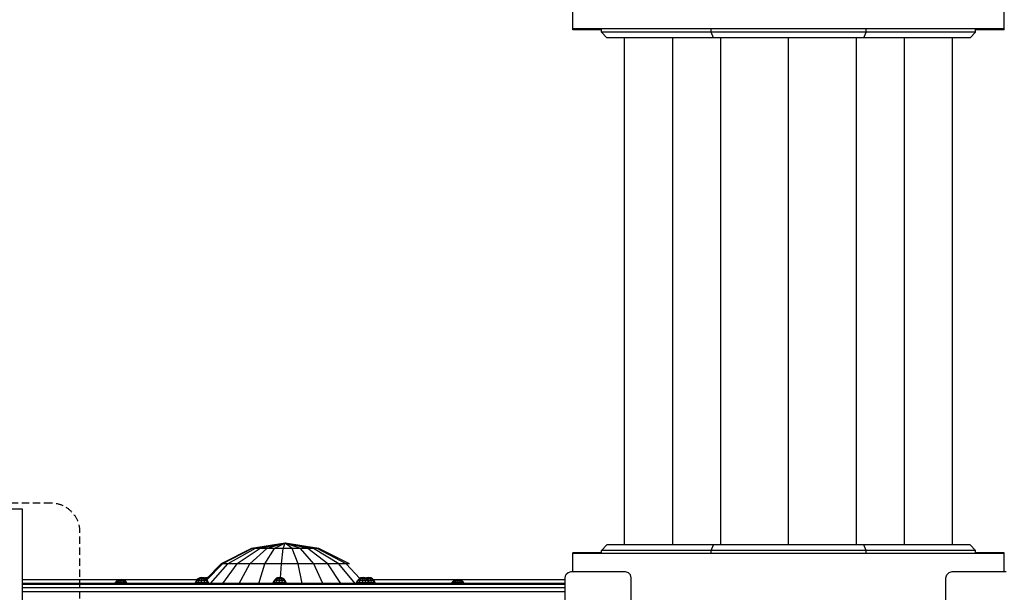
# Model space of a CAD drawing. Extents: x 0 to 14850, y 0 to 10500.
# Drawn here: x 6648 to 8360, y 5709 to 6706 of the extents above; entities that cross this region are included whole.
import ezdxf

# ---------------------------------------------------------------- set-up
doc = ezdxf.new("R2010")
doc.units = 0
doc.linetypes.add('DASHED', pattern=[19.05, 12.7, -6.35])
for name, color, linetype in [('1', 7, 'Continuous'), ('BALKEN', 32, 'Continuous'), ('STAB', 7, 'Continuous')]:
    doc.layers.add(name, color=color, linetype=linetype)

msp = doc.modelspace()

# ---------------------------------------------------------------- linework, layer by layer
at = {"layer": '1', "color": 1, "linetype": 'DASHED'}
for p, q in [((6703.1, 5864.3), (5759.4, 5864.3)), ((6753.1, 4898.2), (6753.1, 5814.3))]:
    msp.add_line(p, q, dxfattribs=at)
msp.add_arc((6703.1, 5814.3), 50, 0, 90, dxfattribs=at)
at = {"layer": 'BALKEN'}
for p, q in [((6820.8, 5731.2), (6653.1, 5731.2)), ((6956.8, 5731.2), (6828.4, 5731.2)), ((7406.3, 5731.2), (7263.4, 5731.2)), ((7563.1, 5731.2), (7413.9, 5731.2))]:
    msp.add_line(p, q, dxfattribs=at)
at = {"layer": 'STAB', "color": 32}
for p, q in [((7610.1, 6688.2), (7610.1, 6721.7)), ((8360.1, 6688.2), (8360.1, 6721.7)), ((8360.1, 6689.7), (7610.1, 6689.7)), ((7660.1, 6688.2), (7610.1, 6688.2)), ((7660.1, 6684.2), (7660.1, 6689.7)), ((7669.3, 6674.2), (7660.1, 6684.2)), ((7850.5, 6684.2), (7660.1, 6684.2)), ((7850.5, 6684.2), (7850.5, 6689.7)), ((7854.3, 6674.2), (7850.5, 6684.2)), ((8119.7, 6684.2), (7850.5, 6684.2)), ((8115.9, 6674.2), (8119.7, 6684.2)), ((8119.7, 6684.2), (8119.7, 6689.7)), ((8310.1, 6684.2), (8119.7, 6684.2)), ((8300.9, 6674.2), (8310.1, 6684.2)), ((8310.1, 6684.2), (8310.1, 6689.7)), ((8360.1, 6688.2), (8310.1, 6688.2)), ((7854.3, 6674.2), (7669.3, 6674.2)), ((7700.1, 5792.2), (7700.1, 6674.2)), ((7783.6, 5792.2), (7783.6, 6674.2)), ((8115.9, 6674.2), (7854.3, 6674.2)), ((7867.1, 5792.2), (7867.1, 6674.2)), ((7985.1, 5792.2), (7985.1, 6674.2)), ((8103.2, 5792.2), (8103.2, 6674.2)), ((8270.1, 6674.2), (8115.9, 6674.2)), ((8186.6, 5792.2), (8186.6, 6674.2)), ((8300.9, 6674.2), (8270.1, 6674.2)), ((8270.1, 5792.2), (8270.1, 6674.2)), ((6653.1, 5854.3), (6608.1, 5854.3)), ((6653.1, 5356.2), (6653.1, 5854.3)), ((7660.1, 5782.2), (7669.3, 5792.2)), ((7700.1, 5792.2), (7669.3, 5792.2)), ((7854.3, 5792.2), (7700.1, 5792.2)), ((7850.5, 5782.2), (7854.3, 5792.2)), ((8115.9, 5792.2), (7854.3, 5792.2)), ((8300.9, 5792.2), (8115.9, 5792.2)), ((8119.7, 5782.2), (8115.9, 5792.2)), ((8310.1, 5782.2), (8300.9, 5792.2)), ((7660.1, 5778.2), (7610.1, 5778.2)), ((7610.1, 5744.7), (7610.1, 5778.2)), ((8360.1, 5776.7), (7610.1, 5776.7)), ((7660.1, 5776.7), (7660.1, 5782.2)), ((7850.5, 5782.2), (7660.1, 5782.2)), ((7850.5, 5776.7), (7850.5, 5782.2)), ((8119.7, 5782.2), (7850.5, 5782.2)), ((8310.1, 5782.2), (8119.7, 5782.2)), ((8119.7, 5776.7), (8119.7, 5782.2)), ((8310.1, 5776.7), (8310.1, 5782.2)), ((8360.1, 5778.2), (8310.1, 5778.2)), ((8360.1, 5744.7), (8360.1, 5778.2)), ((7596.6, 5731.2), (7563.1, 5731.2))]:
    msp.add_line(p, q, dxfattribs=at)
at = {"layer": 'STAB', "color": 9}
for p, q in [((7110.1, 5794.9), (7051.5, 5785.6)), ((7110.1, 5794.9), (7052.6, 5785.6)), ((7110.1, 5794.9), (7057.6, 5785.6)), ((7110.1, 5794.9), (7066.2, 5785.6)), ((7110.1, 5794.9), (7077.8, 5785.6)), ((7110.1, 5794.9), (7091.5, 5785.6)), ((7106.6, 5785.6), (7110.1, 5794.9)), ((7168.7, 5785.6), (7110.1, 5794.9)), ((7165.8, 5785.6), (7110.1, 5794.9)), ((7159.1, 5785.6), (7110.1, 5794.9)), ((7149.1, 5785.6), (7110.1, 5794.9)), ((7136.4, 5785.6), (7110.1, 5794.9)), ((7121.9, 5785.6), (7110.1, 5794.9)), ((7051.5, 5785.6), (6998.6, 5758.6)), ((7052.6, 5785.6), (7000.7, 5758.6)), ((7057.6, 5785.6), (7010.2, 5758.6)), ((7066.2, 5785.6), (7026.5, 5758.6)), ((7077.8, 5785.6), (7048.6, 5758.6)), ((7052.6, 5785.6), (7051.5, 5785.6)), ((7057.6, 5785.6), (7052.6, 5785.6)), ((7066.2, 5785.6), (7057.6, 5785.6)), ((7077.8, 5785.6), (7066.2, 5785.6)), ((7074.8, 5758.6), (7091.5, 5785.6)), ((7106.6, 5785.6), (7077.8, 5785.6)), ((7103.4, 5758.6), (7106.6, 5785.6)), ((7136.4, 5785.6), (7106.6, 5785.6)), ((7132.5, 5758.6), (7121.9, 5785.6)), ((7160, 5758.6), (7136.4, 5785.6)), ((7149.1, 5785.6), (7136.4, 5785.6)), ((7184.2, 5758.6), (7149.1, 5785.6)), ((7159.1, 5785.6), (7149.1, 5785.6)), ((7203.3, 5758.6), (7159.1, 5785.6)), ((7165.8, 5785.6), (7159.1, 5785.6)), ((7216.1, 5758.6), (7165.8, 5785.6)), ((7168.7, 5785.6), (7165.8, 5785.6)), ((7221.6, 5758.6), (7168.7, 5785.6)), ((6972.5, 5732.4), (6998.6, 5758.6)), ((6973.7, 5731.1), (7000.7, 5758.6)), ((6980.1, 5724.9), (7010.2, 5758.6)), ((7000.7, 5758.6), (6998.6, 5758.6)), ((7010.2, 5758.6), (7000.7, 5758.6)), ((7001.3, 5724.9), (7026.5, 5758.6)), ((7026.5, 5758.6), (7010.2, 5758.6)), ((7048.6, 5758.6), (7026.5, 5758.6)), ((7030, 5724.9), (7048.6, 5758.6)), ((7074.8, 5758.6), (7048.6, 5758.6)), ((7064.1, 5724.9), (7074.8, 5758.6)), ((7132.5, 5758.6), (7074.8, 5758.6)), ((7102, 5734.6), (7103.4, 5758.6)), ((7139.2, 5724.9), (7132.5, 5758.6)), ((7160, 5758.6), (7132.5, 5758.6)), ((7175.1, 5724.9), (7160, 5758.6)), ((7184.2, 5758.6), (7160, 5758.6)), ((7206.6, 5724.9), (7184.2, 5758.6)), ((7203.3, 5758.6), (7184.2, 5758.6)), ((7231.4, 5724.9), (7203.3, 5758.6)), ((7216.1, 5758.6), (7203.3, 5758.6)), ((7239.9, 5733.4), (7216.1, 5758.6)), ((7221.6, 5758.6), (7216.1, 5758.6))]:
    msp.add_line(p, q, dxfattribs=at)
at = {"layer": 'STAB', "color": 40}
for p, q in [((6961.5, 5734.3), (6958.2, 5732.6)), ((6961.9, 5734.3), (6958.9, 5732.6)), ((6963.2, 5734.3), (6961.3, 5732.6)), ((6965.2, 5734.9), (6961.5, 5734.3)), ((6961.9, 5734.3), (6961.5, 5734.3)), ((6965.2, 5734.9), (6961.9, 5734.3)), ((6963.2, 5734.3), (6961.9, 5734.3)), ((6965.2, 5734.9), (6963.2, 5734.3)), ((6965, 5734.3), (6963.2, 5734.3)), ((6964.8, 5732.6), (6965, 5734.3)), ((6965, 5734.3), (6965.2, 5734.9)), ((6966.9, 5734.3), (6965, 5734.3)), ((6968.9, 5734.3), (6965.2, 5734.9)), ((6968.3, 5734.3), (6965.2, 5734.9)), ((6966.9, 5734.3), (6965.2, 5734.9)), ((6968.4, 5732.6), (6966.9, 5734.3)), ((6968.3, 5734.3), (6966.9, 5734.3)), ((6971.1, 5732.6), (6968.3, 5734.3)), ((6968.9, 5734.3), (6968.3, 5734.3)), ((6972.2, 5732.6), (6968.9, 5734.3)), ((6971.2, 5734.3), (6970.1, 5733.7)), ((6971.6, 5734.3), (6970.3, 5733.6)), ((6974.9, 5734.9), (6971.2, 5734.3)), ((6971.6, 5734.3), (6971.2, 5734.3)), ((6972.9, 5734.3), (6971.5, 5733)), ((6974.9, 5734.9), (6971.6, 5734.3)), ((6972.9, 5734.3), (6971.6, 5734.3)), ((6974.9, 5734.9), (6972.9, 5734.3)), ((6974.4, 5734.3), (6972.9, 5734.3)), ((7096.7, 5734.3), (7093.4, 5732.6)), ((7097.1, 5734.3), (7094.1, 5732.6)), ((7098.3, 5734.3), (7096.5, 5732.6)), ((7100.4, 5734.9), (7096.7, 5734.3)), ((7097.1, 5734.3), (7096.7, 5734.3)), ((7100.4, 5734.9), (7097.1, 5734.3)), ((7098.3, 5734.3), (7097.1, 5734.3)), ((7100.4, 5734.9), (7098.3, 5734.3)), ((7100.2, 5734.3), (7098.3, 5734.3)), ((7100, 5732.6), (7100.2, 5734.3)), ((7100.2, 5734.3), (7100.4, 5734.9)), ((7102.1, 5734.3), (7100.2, 5734.3)), ((7104.1, 5734.3), (7100.4, 5734.9)), ((7103.5, 5734.3), (7100.4, 5734.9)), ((7102.1, 5734.3), (7100.4, 5734.9)), ((7103.5, 5732.6), (7102.1, 5734.3)), ((7103.5, 5734.3), (7102.1, 5734.3)), ((7106.3, 5732.6), (7103.5, 5734.3)), ((7104.1, 5734.3), (7103.5, 5734.3)), ((7107.4, 5732.6), (7104.1, 5734.3)), ((7241.6, 5734.3), (7238.3, 5732.6)), ((7242, 5734.3), (7239, 5732.6)), ((7243.2, 5734.3), (7241.4, 5732.6)), ((7245.3, 5734.9), (7241.6, 5734.3)), ((7242, 5734.3), (7241.6, 5734.3)), ((7245.3, 5734.9), (7242, 5734.3)), ((7243.2, 5734.3), (7242, 5734.3)), ((7245.3, 5734.9), (7243.2, 5734.3)), ((7245.1, 5734.3), (7243.2, 5734.3)), ((7244.9, 5732.6), (7245.1, 5734.3)), ((7245.1, 5734.3), (7245.3, 5734.9)), ((7247, 5734.3), (7245.1, 5734.3)), ((7249, 5734.3), (7245.3, 5734.9)), ((7248.4, 5734.3), (7245.3, 5734.9)), ((7247, 5734.3), (7245.3, 5734.9)), ((7248.4, 5732.6), (7247, 5734.3)), ((7248.4, 5734.3), (7247, 5734.3)), ((7251.2, 5732.6), (7248.4, 5734.3)), ((7249, 5734.3), (7248.4, 5734.3)), ((7252.3, 5732.6), (7249, 5734.3)), ((7251.3, 5734.3), (7250.1, 5733.7)), ((7251.7, 5734.3), (7250.4, 5733.6)), ((7255, 5734.9), (7251.3, 5734.3)), ((7251.7, 5734.3), (7251.3, 5734.3)), ((7253, 5734.3), (7251.6, 5733)), ((7255, 5734.9), (7251.7, 5734.3)), ((7253, 5734.3), (7251.7, 5734.3)), ((7255, 5734.9), (7253, 5734.3)), ((7254.8, 5734.3), (7253, 5734.3)), ((7254.6, 5732.6), (7254.8, 5734.3)), ((7254.8, 5734.3), (7255, 5734.9)), ((7256.7, 5734.3), (7254.8, 5734.3)), ((7258.7, 5734.3), (7255, 5734.9)), ((7258.1, 5734.3), (7255, 5734.9)), ((7256.7, 5734.3), (7255, 5734.9)), ((7258.2, 5732.6), (7256.7, 5734.3)), ((7258.1, 5734.3), (7256.7, 5734.3)), ((7260.9, 5732.6), (7258.1, 5734.3)), ((7258.7, 5734.3), (7258.1, 5734.3)), ((7262, 5732.6), (7258.7, 5734.3)), ((6820.9, 5731.3), (6817.6, 5729.6)), ((6821.4, 5731.3), (6818.5, 5729.6)), ((6824.6, 5731.9), (6820.9, 5731.3)), ((6821.4, 5731.3), (6820.9, 5731.3)), ((6821.1, 5729.6), (6822.8, 5731.3)), ((6824.6, 5731.9), (6821.4, 5731.3)), ((6822.8, 5731.3), (6821.4, 5731.3)), ((6824.6, 5731.9), (6822.8, 5731.3)), ((6824.6, 5731.3), (6822.8, 5731.3)), ((6828.3, 5731.3), (6824.6, 5731.9)), ((6827.8, 5731.3), (6824.6, 5731.9)), ((6826.5, 5731.3), (6824.6, 5731.9)), ((6824.6, 5731.3), (6824.6, 5731.9)), ((6824.6, 5729.6), (6824.6, 5731.3)), ((6826.5, 5731.3), (6824.6, 5731.3)), ((6828.1, 5729.6), (6826.5, 5731.3)), ((6827.8, 5731.3), (6826.5, 5731.3)), ((6830.7, 5729.6), (6827.8, 5731.3)), ((6828.3, 5731.3), (6827.8, 5731.3)), ((6831.7, 5729.6), (6828.3, 5731.3)), ((7406.4, 5731.3), (7403.1, 5729.6)), ((7406.4, 5731.3), (7403.1, 5729.6)), ((7406.9, 5731.3), (7404, 5729.6)), ((7410.1, 5731.9), (7406.4, 5731.3)), ((7406.9, 5731.3), (7406.4, 5731.3)), ((7406.6, 5729.6), (7408.3, 5731.3)), ((7410.1, 5731.9), (7406.9, 5731.3)), ((7408.3, 5731.3), (7406.9, 5731.3)), ((7410.1, 5731.9), (7408.3, 5731.3)), ((7410.1, 5731.3), (7408.3, 5731.3)), ((7413.8, 5731.3), (7410.1, 5731.9)), ((7413.3, 5731.3), (7410.1, 5731.9)), ((7412, 5731.3), (7410.1, 5731.9)), ((7410.1, 5731.3), (7410.1, 5731.9)), ((7410.1, 5729.6), (7410.1, 5731.3)), ((7412, 5731.3), (7410.1, 5731.3)), ((7413.6, 5729.6), (7412, 5731.3)), ((7413.3, 5731.3), (7412, 5731.3)), ((7416.2, 5729.6), (7413.3, 5731.3)), ((7413.8, 5731.3), (7413.3, 5731.3)), ((7417.2, 5729.6), (7413.8, 5731.3)), ((7417.2, 5729.6), (7413.8, 5731.3))]:
    msp.add_line(p, q, dxfattribs=at)
at = {"layer": 'STAB', "color": 5}
for p, q in [((7596.6, 5734.7), (7597.9, 5739.7)), ((7596.6, 5639.7), (7596.6, 5734.7)), ((7601.6, 5743.4), (7597.9, 5739.7)), ((7606.6, 5744.7), (7601.6, 5743.4)), ((7701.6, 5744.7), (7606.6, 5744.7)), ((7706.6, 5743.4), (7701.6, 5744.7)), ((7710.3, 5739.7), (7706.6, 5743.4)), ((7711.6, 5734.7), (7710.3, 5739.7)), ((7711.6, 5639.7), (7711.6, 5734.7)), ((8258.6, 5734.7), (8259.9, 5739.7)), ((8258.6, 5639.7), (8258.6, 5734.7)), ((8259.9, 5739.7), (8263.6, 5743.4)), ((8268.6, 5744.7), (8263.6, 5743.4)), ((8363.6, 5744.7), (8268.6, 5744.7))]:
    msp.add_line(p, q, dxfattribs=at)
at = {"layer": 'STAB'}
for p, q in [((7596.6, 5724.9), (6653.1, 5724.9)), ((7596.6, 5722.9), (6653.1, 5722.9)), ((7596.6, 5717.4), (6653.1, 5717.4)), ((7596.6, 5709.9), (6653.1, 5709.9))]:
    msp.add_line(p, q, dxfattribs=at)
at = {"layer": 'STAB', "color": 1}
for p, q in [((6813.9, 5724.9), (6814.9, 5726.9)), ((6814.9, 5726.9), (6817.6, 5729.6)), ((6816.2, 5726.9), (6814.9, 5726.9)), ((6815.3, 5724.9), (6816.2, 5726.9)), ((6816.2, 5726.9), (6818.5, 5729.6)), ((6819.8, 5726.9), (6816.2, 5726.9)), ((6818.5, 5729.6), (6817.6, 5729.6)), ((6821.1, 5729.6), (6818.5, 5729.6)), ((6819.2, 5724.9), (6819.8, 5726.9)), ((6819.8, 5726.9), (6821.1, 5729.6)), ((6824.6, 5726.9), (6819.8, 5726.9)), ((6824.6, 5729.6), (6821.1, 5729.6)), ((6824.6, 5726.9), (6824.6, 5729.6)), ((6828.1, 5729.6), (6824.6, 5729.6)), ((6824.6, 5724.9), (6824.6, 5726.9)), ((6829.5, 5726.9), (6824.6, 5726.9)), ((6829.5, 5726.9), (6828.1, 5729.6)), ((6830.7, 5729.6), (6828.1, 5729.6)), ((6830, 5724.9), (6829.5, 5726.9)), ((6833, 5726.9), (6829.5, 5726.9)), ((6833, 5726.9), (6830.7, 5729.6)), ((6831.7, 5729.6), (6830.7, 5729.6)), ((6834.3, 5726.9), (6831.7, 5729.6)), ((6833.9, 5724.9), (6833, 5726.9)), ((6834.3, 5726.9), (6833, 5726.9)), ((6835.4, 5724.9), (6834.3, 5726.9)), ((6953.5, 5724.9), (6953.8, 5726.6)), ((6953.8, 5726.6), (6955.5, 5729.9)), ((6955, 5726.6), (6953.8, 5726.6)), ((6954.8, 5724.9), (6955, 5726.6)), ((6955, 5726.6), (6956.5, 5729.9)), ((6958.9, 5726.6), (6955, 5726.6)), ((6955.5, 5729.9), (6958.2, 5732.6)), ((6956.5, 5729.9), (6955.5, 5729.9)), ((6956.5, 5729.9), (6958.9, 5732.6)), ((6959.9, 5729.9), (6956.5, 5729.9)), ((6958.9, 5732.6), (6958.2, 5732.6)), ((6958.8, 5724.9), (6958.9, 5726.6)), ((6961.3, 5732.6), (6958.9, 5732.6)), ((6958.9, 5726.6), (6959.9, 5729.9)), ((6964.5, 5726.6), (6958.9, 5726.6)), ((6959.9, 5729.9), (6961.3, 5732.6)), ((6964.6, 5729.9), (6959.9, 5729.9)), ((6964.8, 5732.6), (6961.3, 5732.6)), ((6964.5, 5726.6), (6964.6, 5729.9)), ((6964.5, 5724.9), (6964.5, 5726.6)), ((6970.3, 5726.6), (6964.5, 5726.6)), ((6964.6, 5729.9), (6964.8, 5732.6)), ((6969.5, 5729.9), (6964.6, 5729.9)), ((6967.9, 5732.6), (6964.8, 5732.6)), ((6968.6, 5732.6), (6967.9, 5732.6)), ((6969.5, 5729.9), (6968.4, 5732.6)), ((6971, 5732.6), (6968.6, 5732.6)), ((6970.3, 5726.6), (6969.5, 5729.9)), ((6973.3, 5729.9), (6969.5, 5729.9)), ((6970.4, 5724.9), (6970.3, 5726.6)), ((6974.7, 5726.6), (6970.3, 5726.6)), ((6972.7, 5732.6), (6971, 5732.6)), ((6973.3, 5729.9), (6971.1, 5732.6)), ((6974.9, 5729.9), (6972.2, 5732.6)), ((6974.7, 5726.6), (6973.3, 5729.9)), ((6974.9, 5729.9), (6973.3, 5729.9)), ((6975, 5724.9), (6974.7, 5726.6)), ((6976.6, 5726.6), (6974.7, 5726.6)), ((6976.6, 5726.6), (6974.9, 5729.9)), ((6976.9, 5724.9), (6976.6, 5726.6)), ((7088.7, 5724.9), (7089, 5726.6)), ((7089, 5726.6), (7090.7, 5729.9)), ((7090.2, 5726.6), (7089, 5726.6)), ((7089.9, 5724.9), (7090.2, 5726.6)), ((7090.2, 5726.6), (7091.7, 5729.9)), ((7094.1, 5726.6), (7090.2, 5726.6)), ((7090.7, 5729.9), (7093.4, 5732.6)), ((7091.7, 5729.9), (7090.7, 5729.9)), ((7091.7, 5729.9), (7094.1, 5732.6)), ((7095, 5729.9), (7091.7, 5729.9)), ((7094.1, 5732.6), (7093.4, 5732.6)), ((7094, 5724.9), (7094.1, 5726.6)), ((7096.5, 5732.6), (7094.1, 5732.6)), ((7094.1, 5726.6), (7095, 5729.9)), ((7099.7, 5726.6), (7094.1, 5726.6)), ((7095, 5729.9), (7096.5, 5732.6)), ((7099.8, 5729.9), (7095, 5729.9)), ((7100, 5732.6), (7096.5, 5732.6)), ((7099.7, 5726.6), (7099.8, 5729.9)), ((7099.7, 5724.9), (7099.7, 5726.6)), ((7105.5, 5726.6), (7099.7, 5726.6)), ((7099.8, 5729.9), (7100, 5732.6)), ((7104.7, 5729.9), (7099.8, 5729.9)), ((7103.5, 5732.6), (7100, 5732.6)), ((7104.7, 5729.9), (7103.5, 5732.6)), ((7106.3, 5732.6), (7103.5, 5732.6)), ((7105.5, 5726.6), (7104.7, 5729.9)), ((7108.5, 5729.9), (7104.7, 5729.9)), ((7105.6, 5724.9), (7105.5, 5726.6)), ((7109.9, 5726.6), (7105.5, 5726.6)), ((7108.5, 5729.9), (7106.3, 5732.6)), ((7107.4, 5732.6), (7106.3, 5732.6)), ((7110.1, 5729.9), (7107.4, 5732.6)), ((7109.9, 5726.6), (7108.5, 5729.9)), ((7110.1, 5729.9), (7108.5, 5729.9)), ((7110.1, 5724.9), (7109.9, 5726.6)), ((7111.8, 5726.6), (7109.9, 5726.6)), ((7111.8, 5726.6), (7110.1, 5729.9)), ((7112.1, 5724.9), (7111.8, 5726.6)), ((7233.6, 5724.9), (7233.9, 5726.6)), ((7233.9, 5726.6), (7235.6, 5729.9)), ((7235.1, 5726.6), (7233.9, 5726.6)), ((7234.8, 5724.9), (7235.1, 5726.6)), ((7235.1, 5726.6), (7236.6, 5729.9)), ((7239, 5726.6), (7235.1, 5726.6)), ((7235.6, 5729.9), (7238.3, 5732.6)), ((7236.6, 5729.9), (7235.6, 5729.9)), ((7236.6, 5729.9), (7239, 5732.6)), ((7239.9, 5729.9), (7236.6, 5729.9)), ((7239, 5732.6), (7238.3, 5732.6)), ((7238.9, 5724.9), (7239, 5726.6)), ((7241.4, 5732.6), (7239, 5732.6)), ((7239, 5726.6), (7239.9, 5729.9)), ((7244.6, 5726.6), (7239, 5726.6)), ((7239.9, 5729.9), (7241.4, 5732.6)), ((7244.7, 5729.9), (7239.9, 5729.9)), ((7244.9, 5732.6), (7241.4, 5732.6)), ((7244.6, 5726.6), (7244.7, 5729.9)), ((7244.6, 5724.9), (7244.6, 5726.6)), ((7250.4, 5726.6), (7244.6, 5726.6)), ((7244.7, 5729.9), (7244.9, 5732.6)), ((7249.6, 5729.9), (7244.7, 5729.9)), ((7248, 5732.6), (7244.9, 5732.6)), ((7248.7, 5732.6), (7248, 5732.6)), ((7249.6, 5729.9), (7248.4, 5732.6)), ((7251.1, 5732.6), (7248.7, 5732.6)), ((7250.4, 5726.6), (7249.6, 5729.9)), ((7253.4, 5729.9), (7249.6, 5729.9)), ((7250.5, 5724.9), (7250.4, 5726.6)), ((7254.8, 5726.6), (7250.4, 5726.6)), ((7254.6, 5732.6), (7251.1, 5732.6)), ((7253.4, 5729.9), (7251.2, 5732.6)), ((7255, 5729.9), (7252.3, 5732.6)), ((7254.8, 5726.6), (7253.4, 5729.9)), ((7255, 5729.9), (7253.4, 5729.9)), ((7254.5, 5730.5), (7254.6, 5732.6)), ((7258.2, 5732.6), (7254.6, 5732.6)), ((7255, 5724.9), (7254.8, 5726.6)), ((7256.7, 5726.6), (7254.8, 5726.6)), ((7256.7, 5726.6), (7255, 5729.9)), ((7259.3, 5729.9), (7255, 5729.9)), ((7257, 5724.9), (7256.7, 5726.6)), ((7260.1, 5726.6), (7256.7, 5726.6)), ((7259.3, 5729.9), (7258.2, 5732.6)), ((7260.9, 5732.6), (7258.2, 5732.6)), ((7260.1, 5726.6), (7259.3, 5729.9)), ((7263.1, 5729.9), (7259.3, 5729.9)), ((7260.2, 5724.9), (7260.1, 5726.6)), ((7264.5, 5726.6), (7260.1, 5726.6)), ((7263.1, 5729.9), (7260.9, 5732.6)), ((7262, 5732.6), (7260.9, 5732.6)), ((7264.7, 5729.9), (7262, 5732.6)), ((7264.5, 5726.6), (7263.1, 5729.9)), ((7264.7, 5729.9), (7263.1, 5729.9)), ((7264.8, 5724.9), (7264.5, 5726.6)), ((7266.4, 5726.6), (7264.5, 5726.6)), ((7266.4, 5726.6), (7264.7, 5729.9)), ((7266.7, 5724.9), (7266.4, 5726.6)), ((7399.4, 5724.9), (7400.4, 5726.9)), ((7399.4, 5724.9), (7400.4, 5726.9)), ((7403.1, 5729.6), (7400.4, 5726.9)), ((7401.7, 5726.9), (7400.4, 5726.9)), ((7400.8, 5724.9), (7401.7, 5726.9)), ((7401.7, 5726.9), (7404, 5729.6)), ((7405.3, 5726.9), (7401.7, 5726.9)), ((7404, 5729.6), (7403.1, 5729.6)), ((7406.6, 5729.6), (7404, 5729.6)), ((7404.7, 5724.9), (7405.3, 5726.9)), ((7405.3, 5726.9), (7406.6, 5729.6)), ((7410.1, 5726.9), (7405.3, 5726.9)), ((7410.1, 5729.6), (7406.6, 5729.6)), ((7410.1, 5726.9), (7410.1, 5729.6)), ((7413.6, 5729.6), (7410.1, 5729.6)), ((7410.1, 5724.9), (7410.1, 5726.9)), ((7415, 5726.9), (7410.1, 5726.9)), ((7415, 5726.9), (7413.6, 5729.6)), ((7416.2, 5729.6), (7413.6, 5729.6)), ((7415.5, 5724.9), (7415, 5726.9)), ((7418.5, 5726.9), (7415, 5726.9)), ((7418.5, 5726.9), (7416.2, 5729.6)), ((7417.2, 5729.6), (7416.2, 5729.6)), ((7419.8, 5726.9), (7417.2, 5729.6)), ((7419.8, 5726.9), (7417.2, 5729.6)), ((7419.4, 5724.9), (7418.5, 5726.9)), ((7419.8, 5726.9), (7418.5, 5726.9)), ((7420.9, 5724.9), (7419.8, 5726.9)), ((7420.9, 5724.9), (7419.8, 5726.9))]:
    msp.add_line(p, q, dxfattribs=at)

doc.saveas('drawing.dxf')
